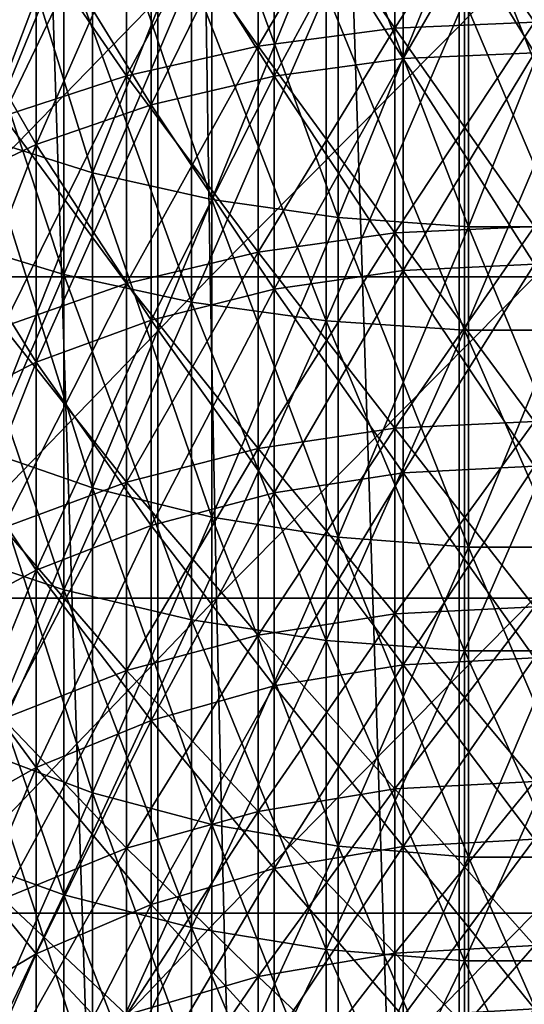
# Model space of a CAD drawing. Units: inches. Extents: x -0.83 to -0.33, y -1.41 to 1.41.
# Drawn here: x -0.59 to -0.58, y -1.32 to -1.29 of the extents above; entities that cross this region are included whole.
import ezdxf

# ---------------------------------------------------------------- set-up
doc = ezdxf.new("R2010")
doc.units = ezdxf.units.IN
doc.header["$MEASUREMENT"] = 0
doc.layers.add('czarny', color=250, linetype='Continuous')
doc.layers.add('stal nierdzewna', color=253, linetype='Continuous')

msp = doc.modelspace()

# ---------------------------------------------------------------- linework, layer by layer
at = {"layer": 'czarny'}
for points in [[(-0.581696, -1.38998), (-0.590752, -1.110458), (-0.581696, -1.110017)], [(-0.57263, -1.389833), (-0.581696, -1.110017), (-0.57263, -1.110164)], [(-0.581696, -1.38998), (-0.581696, -1.110017), (-0.57263, -1.389833)], [(-0.590752, -1.38954), (-0.599761, -1.111483), (-0.590752, -1.110458)], [(-0.590752, -1.38954), (-0.590752, -1.110458), (-0.581696, -1.38998)], [(-0.599761, -1.388515), (-0.599761, -1.111483), (-0.590752, -1.38954)], [(-0.599198, -1.290357, 0.064132), (-0.598892, -1.300189, 0.061515), (-0.58933, -1.290357, 0.064995)], [(-0.58933, -1.290357, 0.064995), (-0.598892, -1.300189, 0.061515), (-0.589177, -1.300189, 0.062365)], [(-0.58933, -1.290357, 0.064995), (-0.589177, -1.300189, 0.062365), (-0.579429, -1.290357, 0.065283)], [(-0.579429, -1.290357, 0.065283), (-0.589177, -1.300189, 0.062365), (-0.579429, -1.300189, 0.062648)], [(-0.598892, -1.300189, 0.061515), (-0.59852, -1.309852, 0.058334), (-0.589177, -1.300189, 0.062365)], [(-0.589177, -1.300189, 0.062365), (-0.59852, -1.309852, 0.058334), (-0.588991, -1.309852, 0.059168)], [(-0.589177, -1.300189, 0.062365), (-0.588991, -1.309852, 0.059168), (-0.579429, -1.300189, 0.062648)], [(-0.579429, -1.300189, 0.062648), (-0.588991, -1.309852, 0.059168), (-0.579429, -1.309852, 0.059446)], [(-0.59852, -1.309852, 0.058334), (-0.598084, -1.319313, 0.054601), (-0.588991, -1.309852, 0.059168)], [(-0.588991, -1.309852, 0.059168), (-0.598084, -1.319313, 0.054601), (-0.588772, -1.319313, 0.055416)], [(-0.588991, -1.309852, 0.059168), (-0.588772, -1.319313, 0.055416), (-0.579429, -1.309852, 0.059446)], [(-0.579429, -1.309852, 0.059446), (-0.588772, -1.319313, 0.055416), (-0.579429, -1.319313, 0.055688)], [(-0.598084, -1.319313, 0.054601), (-0.597584, -1.328539, 0.050328), (-0.588772, -1.319313, 0.055416)], [(-0.588772, -1.319313, 0.055416), (-0.597584, -1.328539, 0.050328), (-0.588522, -1.328539, 0.051121)], [(-0.588772, -1.319313, 0.055416), (-0.588522, -1.328539, 0.051121), (-0.579429, -1.319313, 0.055688)], [(-0.579429, -1.319313, 0.055688), (-0.588522, -1.328539, 0.051121), (-0.579429, -1.328539, 0.051386)]]:
    msp.add_3dface(points, dxfattribs=at)
at = {"layer": 'stal nierdzewna'}
for points in [[(-0.583625, -1.292716, 0.798245), (-0.579429, -1.286131, 0.802772), (-0.579429, -1.292535, 0.798014)], [(-0.583625, -1.286299, 0.557287), (-0.579429, -1.292535, 0.562285), (-0.579429, -1.286131, 0.557527)], [(-0.583625, -1.292716, 0.798245), (-0.583625, -1.286299, 0.803012), (-0.579429, -1.286131, 0.802772)], [(-0.596022, -1.286376, 0.498114), (-0.592716, -1.297064, 0.50109), (-0.592716, -1.287313, 0.496138)], [(-0.596022, -1.296022, 0.857286), (-0.596022, -1.286376, 0.862185), (-0.592716, -1.287313, 0.864161)], [(-0.592716, -1.297064, 0.50109), (-0.596022, -1.286376, 0.498114), (-0.596022, -1.296022, 0.503013)], [(-0.587739, -1.293256, 0.798933), (-0.583625, -1.286299, 0.803012), (-0.583625, -1.292716, 0.798245)], [(-0.587739, -1.286802, 0.556571), (-0.583625, -1.292716, 0.562054), (-0.583625, -1.286299, 0.557287)], [(-0.587739, -1.293256, 0.798933), (-0.587739, -1.286802, 0.803728), (-0.583625, -1.286299, 0.803012)], [(-0.583625, -1.292716, 0.562054), (-0.579429, -1.292535, 0.562285), (-0.583625, -1.286299, 0.557287)], [(-0.591692, -1.294144, 0.800064), (-0.587739, -1.286802, 0.803728), (-0.587739, -1.293256, 0.798933)], [(-0.591692, -1.287629, 0.555394), (-0.587739, -1.293256, 0.561366), (-0.587739, -1.286802, 0.556571)], [(-0.591692, -1.294144, 0.800064), (-0.591692, -1.287629, 0.804905), (-0.587739, -1.286802, 0.803728)], [(-0.583625, -1.292716, 0.562054), (-0.587739, -1.286802, 0.556571), (-0.587739, -1.293256, 0.561366)], [(-0.579429, -1.286827, 0.554357), (-0.583382, -1.293631, 0.55897), (-0.583382, -1.286992, 0.554118)], [(-0.579429, -1.293454, 0.8011), (-0.579429, -1.286827, 0.805942), (-0.583382, -1.286992, 0.806181)], [(-0.579429, -1.286827, 0.554357), (-0.579429, -1.293454, 0.559198), (-0.583382, -1.293631, 0.55897)], [(-0.583382, -1.286992, 0.554118), (-0.587251, -1.294158, 0.558288), (-0.587251, -1.287481, 0.553409)], [(-0.583382, -1.293631, 0.801329), (-0.583382, -1.286992, 0.806181), (-0.587251, -1.287481, 0.80689)], [(-0.587251, -1.294158, 0.558288), (-0.583382, -1.286992, 0.554118), (-0.583382, -1.293631, 0.55897)], [(-0.579429, -1.293454, 0.8011), (-0.583382, -1.286992, 0.806181), (-0.583382, -1.293631, 0.801329)], [(-0.596022, -1.296022, 0.857286), (-0.592716, -1.287313, 0.864161), (-0.592716, -1.297064, 0.859209)], [(-0.592716, -1.287313, 0.496138), (-0.589128, -1.297866, 0.499611), (-0.589128, -1.288034, 0.494618)], [(-0.592716, -1.297064, 0.859209), (-0.592716, -1.287313, 0.864161), (-0.589127, -1.288034, 0.865681)], [(-0.589128, -1.297866, 0.499611), (-0.592716, -1.287313, 0.496138), (-0.592716, -1.297064, 0.50109)], [(-0.595406, -1.295364, 0.801618), (-0.591692, -1.287629, 0.804905), (-0.591692, -1.294144, 0.800064)], [(-0.595406, -1.288764, 0.553778), (-0.591692, -1.294144, 0.560235), (-0.591692, -1.287629, 0.555394)], [(-0.595406, -1.295364, 0.801618), (-0.595406, -1.288764, 0.806521), (-0.591692, -1.287629, 0.804905)], [(-0.587739, -1.293256, 0.561366), (-0.591692, -1.287629, 0.555394), (-0.591692, -1.294144, 0.560235)], [(-0.587251, -1.287481, 0.553409), (-0.590953, -1.295024, 0.557167), (-0.590953, -1.288286, 0.552244)], [(-0.587251, -1.294158, 0.802011), (-0.587251, -1.287481, 0.80689), (-0.590953, -1.288286, 0.808055)], [(-0.590953, -1.295024, 0.557167), (-0.587251, -1.287481, 0.553409), (-0.587251, -1.294158, 0.558288)], [(-0.583382, -1.293631, 0.801329), (-0.587251, -1.287481, 0.80689), (-0.587251, -1.294158, 0.802011)], [(-0.592716, -1.297064, 0.859209), (-0.589127, -1.288034, 0.865681), (-0.589127, -1.297866, 0.860688)], [(-0.589128, -1.288034, 0.494618), (-0.585332, -1.29841, 0.498607), (-0.585332, -1.288524, 0.493587)], [(-0.585332, -1.29841, 0.498607), (-0.589128, -1.288034, 0.494618), (-0.589128, -1.297866, 0.499611)], [(-0.589127, -1.297866, 0.860688), (-0.589127, -1.288034, 0.865681), (-0.585332, -1.288524, 0.866712)], [(-0.590953, -1.288286, 0.552244), (-0.594409, -1.29621, 0.555632), (-0.594409, -1.289388, 0.550647)], [(-0.590953, -1.295024, 0.803132), (-0.590953, -1.288286, 0.808055), (-0.594409, -1.289388, 0.809652)], [(-0.594409, -1.29621, 0.555632), (-0.590953, -1.288286, 0.552244), (-0.590953, -1.295024, 0.557167)], [(-0.587251, -1.294158, 0.802011), (-0.590953, -1.288286, 0.808055), (-0.590953, -1.295024, 0.803132)], [(-0.589127, -1.297866, 0.860688), (-0.585332, -1.288524, 0.866712), (-0.585332, -1.29841, 0.861692)], [(-0.585332, -1.288524, 0.493587), (-0.581411, -1.298685, 0.4981), (-0.581411, -1.288771, 0.493065)], [(-0.585332, -1.29841, 0.861692), (-0.585332, -1.288524, 0.866712), (-0.58141, -1.288771, 0.867234)], [(-0.581411, -1.298685, 0.4981), (-0.585332, -1.288524, 0.493587), (-0.585332, -1.29841, 0.498607)], [(-0.591692, -1.294144, 0.560235), (-0.595406, -1.288764, 0.553778), (-0.595406, -1.295364, 0.558681)], [(-0.585332, -1.29841, 0.861692), (-0.58141, -1.288771, 0.867234), (-0.58141, -1.298685, 0.862199)], [(-0.581411, -1.288771, 0.493065), (-0.577447, -1.298685, 0.4981), (-0.577447, -1.288771, 0.493065)], [(-0.577447, -1.298685, 0.4981), (-0.581411, -1.288771, 0.493065), (-0.581411, -1.298685, 0.4981)], [(-0.58141, -1.298685, 0.862199), (-0.577447, -1.288771, 0.867234), (-0.577447, -1.298685, 0.862199)], [(-0.58141, -1.298685, 0.862199), (-0.58141, -1.288771, 0.867234), (-0.577447, -1.288771, 0.867234)], [(-0.594409, -1.289388, 0.550647), (-0.597546, -1.297691, 0.553715), (-0.597546, -1.290764, 0.548654)], [(-0.594409, -1.29621, 0.804667), (-0.594409, -1.289388, 0.809652), (-0.597546, -1.290764, 0.811645)], [(-0.597546, -1.297691, 0.553715), (-0.594409, -1.289388, 0.550647), (-0.594409, -1.29621, 0.555632)], [(-0.593583, -1.290355, 0.494333), (-0.597151, -1.299037, 0.501355), (-0.597151, -1.289381, 0.496338)], [(-0.593583, -1.300117, 0.860894), (-0.59715, -1.289381, 0.863961), (-0.59715, -1.299037, 0.858944)], [(-0.593583, -1.300117, 0.860894), (-0.593583, -1.290355, 0.865966), (-0.59715, -1.289381, 0.863961)], [(-0.590953, -1.295024, 0.803132), (-0.594409, -1.289388, 0.809652), (-0.594409, -1.29621, 0.804667)], [(-0.597151, -1.299037, 0.501355), (-0.593583, -1.290355, 0.494333), (-0.593583, -1.300117, 0.499405)], [(-0.589741, -1.300946, 0.86239), (-0.593583, -1.290355, 0.865966), (-0.593583, -1.300117, 0.860894)], [(-0.589741, -1.291104, 0.492794), (-0.593583, -1.300117, 0.499405), (-0.593583, -1.290355, 0.494333)], [(-0.589741, -1.300946, 0.86239), (-0.589741, -1.291104, 0.867505), (-0.593583, -1.290355, 0.865966)], [(-0.594409, -1.29621, 0.804667), (-0.597546, -1.290764, 0.811645), (-0.597546, -1.297691, 0.806584)], [(-0.593583, -1.300117, 0.499405), (-0.589741, -1.291104, 0.492794), (-0.589741, -1.300946, 0.497909)], [(-0.585697, -1.301508, 0.863404), (-0.589741, -1.291104, 0.867505), (-0.589741, -1.300946, 0.86239)], [(-0.585697, -1.291611, 0.491752), (-0.589741, -1.300946, 0.497909), (-0.589741, -1.291104, 0.492794)], [(-0.585697, -1.301508, 0.863404), (-0.585697, -1.291611, 0.868547), (-0.589741, -1.291104, 0.867505)], [(-0.589741, -1.300946, 0.497909), (-0.585697, -1.291611, 0.491752), (-0.585697, -1.301508, 0.496895)], [(-0.581532, -1.301791, 0.863917), (-0.585697, -1.291611, 0.868547), (-0.585697, -1.301508, 0.863404)], [(-0.581532, -1.291867, 0.491225), (-0.585697, -1.301508, 0.496895), (-0.585697, -1.291611, 0.491752)], [(-0.581532, -1.301791, 0.863917), (-0.581532, -1.291867, 0.869074), (-0.585697, -1.291611, 0.868547)], [(-0.585697, -1.301508, 0.496895), (-0.581532, -1.291867, 0.491225), (-0.581532, -1.301791, 0.496382)], [(-0.577325, -1.301791, 0.863917), (-0.581532, -1.291867, 0.869074), (-0.581532, -1.301791, 0.863917)], [(-0.577326, -1.291867, 0.491225), (-0.581532, -1.301791, 0.496382), (-0.581532, -1.291867, 0.491225)], [(-0.577325, -1.301791, 0.863917), (-0.577325, -1.291867, 0.869074), (-0.581532, -1.291867, 0.869074)], [(-0.581532, -1.301791, 0.496382), (-0.577326, -1.291867, 0.491225), (-0.577326, -1.301791, 0.496382)], [(-0.587739, -1.299446, 0.793801), (-0.583625, -1.292716, 0.798245), (-0.583625, -1.29887, 0.793143)], [(-0.587739, -1.293256, 0.561366), (-0.583625, -1.29887, 0.567156), (-0.583625, -1.292716, 0.562054)], [(-0.587739, -1.299446, 0.793801), (-0.587739, -1.293256, 0.798933), (-0.583625, -1.292716, 0.798245)], [(-0.583625, -1.29887, 0.793143), (-0.579429, -1.292535, 0.798014), (-0.579429, -1.298677, 0.792922)], [(-0.583625, -1.292716, 0.562054), (-0.579429, -1.298677, 0.567377), (-0.579429, -1.292535, 0.562285)], [(-0.583625, -1.29887, 0.793143), (-0.583625, -1.292716, 0.798245), (-0.579429, -1.292535, 0.798014)], [(-0.583625, -1.29887, 0.567156), (-0.579429, -1.298677, 0.567377), (-0.583625, -1.292716, 0.562054)], [(-0.591692, -1.300393, 0.794884), (-0.587739, -1.293256, 0.798933), (-0.587739, -1.299446, 0.793801)], [(-0.591692, -1.294144, 0.560235), (-0.587739, -1.299446, 0.566498), (-0.587739, -1.293256, 0.561366)], [(-0.591692, -1.300393, 0.794884), (-0.591692, -1.294144, 0.800064), (-0.587739, -1.293256, 0.798933)], [(-0.583625, -1.29887, 0.567156), (-0.587739, -1.293256, 0.561366), (-0.587739, -1.299446, 0.566498)], [(-0.583382, -1.293631, 0.55897), (-0.587251, -1.300564, 0.563517), (-0.587251, -1.294158, 0.558288)], [(-0.583382, -1.300001, 0.796129), (-0.583382, -1.293631, 0.801329), (-0.587251, -1.294158, 0.802011)], [(-0.587251, -1.300564, 0.563517), (-0.583382, -1.293631, 0.55897), (-0.583382, -1.300001, 0.56417)], [(-0.579429, -1.293454, 0.559198), (-0.583382, -1.300001, 0.56417), (-0.583382, -1.293631, 0.55897)], [(-0.579429, -1.299812, 0.79591), (-0.579429, -1.293454, 0.8011), (-0.583382, -1.293631, 0.801329)], [(-0.579429, -1.293454, 0.559198), (-0.579429, -1.299812, 0.564389), (-0.583382, -1.300001, 0.56417)], [(-0.579429, -1.299812, 0.79591), (-0.583382, -1.293631, 0.801329), (-0.583382, -1.300001, 0.796129)], [(-0.595406, -1.301694, 0.79637), (-0.591692, -1.294144, 0.800064), (-0.591692, -1.300393, 0.794884)], [(-0.595406, -1.295364, 0.558681), (-0.591692, -1.300393, 0.565415), (-0.591692, -1.294144, 0.560235)], [(-0.595406, -1.301694, 0.79637), (-0.595406, -1.295364, 0.801618), (-0.591692, -1.294144, 0.800064)], [(-0.587739, -1.299446, 0.566498), (-0.591692, -1.294144, 0.560235), (-0.591692, -1.300393, 0.565415)], [(-0.587251, -1.294158, 0.558288), (-0.590953, -1.301488, 0.562445), (-0.590953, -1.295024, 0.557167)], [(-0.587251, -1.300564, 0.796781), (-0.587251, -1.294158, 0.802011), (-0.590953, -1.295024, 0.803132)], [(-0.590953, -1.301488, 0.562445), (-0.587251, -1.294158, 0.558288), (-0.587251, -1.300564, 0.563517)], [(-0.583382, -1.300001, 0.796129), (-0.587251, -1.294158, 0.802011), (-0.587251, -1.300564, 0.796781)], [(-0.590953, -1.295024, 0.557167), (-0.594409, -1.302755, 0.560976), (-0.594409, -1.29621, 0.555632)], [(-0.590953, -1.301488, 0.797854), (-0.590953, -1.295024, 0.803132), (-0.594409, -1.29621, 0.804667)], [(-0.594409, -1.302755, 0.560976), (-0.590953, -1.295024, 0.557167), (-0.590953, -1.301488, 0.562445)], [(-0.587251, -1.300564, 0.796781), (-0.590953, -1.295024, 0.803132), (-0.590953, -1.301488, 0.797854)], [(-0.591692, -1.300393, 0.565415), (-0.595406, -1.295364, 0.558681), (-0.595406, -1.301694, 0.563929)], [(-0.596022, -1.296022, 0.503013), (-0.592716, -1.306536, 0.506559), (-0.592716, -1.297064, 0.50109)], [(-0.596022, -1.305392, 0.851876), (-0.596022, -1.296022, 0.857286), (-0.592716, -1.297064, 0.859209)], [(-0.592716, -1.306536, 0.506559), (-0.596022, -1.296022, 0.503013), (-0.596022, -1.305392, 0.508423)], [(-0.594409, -1.29621, 0.555632), (-0.597546, -1.304337, 0.559141), (-0.597546, -1.297691, 0.553715)], [(-0.594409, -1.302755, 0.799323), (-0.594409, -1.29621, 0.804667), (-0.597546, -1.297691, 0.806584)], [(-0.597546, -1.304337, 0.559141), (-0.594409, -1.29621, 0.555632), (-0.594409, -1.302755, 0.560976)], [(-0.590953, -1.301488, 0.797854), (-0.594409, -1.29621, 0.804667), (-0.594409, -1.302755, 0.799323)], [(-0.596022, -1.305392, 0.851876), (-0.592716, -1.297064, 0.859209), (-0.592716, -1.306536, 0.85374)], [(-0.592716, -1.297064, 0.50109), (-0.589128, -1.307416, 0.505125), (-0.589128, -1.297866, 0.499611)], [(-0.592716, -1.306536, 0.85374), (-0.592716, -1.297064, 0.859209), (-0.589127, -1.297866, 0.860688)], [(-0.589128, -1.307416, 0.505125), (-0.592716, -1.297064, 0.50109), (-0.592716, -1.306536, 0.506559)], [(-0.594409, -1.302755, 0.799323), (-0.597546, -1.297691, 0.806584), (-0.597546, -1.304337, 0.801158)], [(-0.592716, -1.306536, 0.85374), (-0.589127, -1.297866, 0.860688), (-0.589127, -1.307416, 0.855174)], [(-0.589128, -1.297866, 0.499611), (-0.585332, -1.308013, 0.504152), (-0.585332, -1.29841, 0.498607)], [(-0.585332, -1.308013, 0.504152), (-0.589128, -1.297866, 0.499611), (-0.589128, -1.307416, 0.505125)], [(-0.589127, -1.307416, 0.855174), (-0.589127, -1.297866, 0.860688), (-0.585332, -1.29841, 0.861692)], [(-0.589127, -1.307416, 0.855174), (-0.585332, -1.29841, 0.861692), (-0.585332, -1.308013, 0.856147)], [(-0.585332, -1.29841, 0.498607), (-0.581411, -1.308315, 0.50366), (-0.581411, -1.298685, 0.4981)], [(-0.585332, -1.308013, 0.856147), (-0.585332, -1.29841, 0.861692), (-0.58141, -1.298685, 0.862199)], [(-0.581411, -1.308315, 0.50366), (-0.585332, -1.29841, 0.498607), (-0.585332, -1.308013, 0.504152)], [(-0.585332, -1.308013, 0.856147), (-0.58141, -1.298685, 0.862199), (-0.58141, -1.308315, 0.856639)], [(-0.583625, -1.304743, 0.787721), (-0.579429, -1.298677, 0.792922), (-0.579429, -1.304539, 0.78751)], [(-0.583625, -1.29887, 0.567156), (-0.579429, -1.304539, 0.572789), (-0.579429, -1.298677, 0.567377)], [(-0.583625, -1.304743, 0.787721), (-0.583625, -1.29887, 0.793143), (-0.579429, -1.298677, 0.792922)], [(-0.581411, -1.298685, 0.4981), (-0.577447, -1.308315, 0.50366), (-0.577447, -1.298685, 0.4981)], [(-0.577447, -1.308315, 0.50366), (-0.581411, -1.298685, 0.4981), (-0.581411, -1.308315, 0.50366)], [(-0.58141, -1.308315, 0.856639), (-0.577447, -1.298685, 0.862199), (-0.577447, -1.308315, 0.856639)], [(-0.58141, -1.308315, 0.856639), (-0.58141, -1.298685, 0.862199), (-0.577447, -1.298685, 0.862199)], [(-0.587739, -1.305354, 0.788347), (-0.583625, -1.29887, 0.793143), (-0.583625, -1.304743, 0.787721)], [(-0.587739, -1.299446, 0.566498), (-0.583625, -1.304743, 0.572578), (-0.583625, -1.29887, 0.567156)], [(-0.587739, -1.305354, 0.788347), (-0.587739, -1.299446, 0.793801), (-0.583625, -1.29887, 0.793143)], [(-0.583625, -1.304743, 0.572578), (-0.579429, -1.304539, 0.572789), (-0.583625, -1.29887, 0.567156)], [(-0.593583, -1.300117, 0.499405), (-0.59715, -1.308412, 0.50688), (-0.597151, -1.299037, 0.501355)], [(-0.593583, -1.309595, 0.855309), (-0.59715, -1.299037, 0.858944), (-0.59715, -1.308412, 0.853419)], [(-0.593583, -1.309595, 0.855309), (-0.593583, -1.300117, 0.860894), (-0.59715, -1.299037, 0.858944)], [(-0.591692, -1.306357, 0.789378), (-0.587739, -1.299446, 0.793801), (-0.587739, -1.305354, 0.788347)], [(-0.591692, -1.300393, 0.565415), (-0.587739, -1.305354, 0.571952), (-0.587739, -1.299446, 0.566498)], [(-0.591692, -1.306357, 0.789378), (-0.591692, -1.300393, 0.794884), (-0.587739, -1.299446, 0.793801)], [(-0.583625, -1.304743, 0.572578), (-0.587739, -1.299446, 0.566498), (-0.587739, -1.305354, 0.571952)], [(-0.579429, -1.299812, 0.564389), (-0.583382, -1.306082, 0.569705), (-0.583382, -1.300001, 0.56417)], [(-0.579429, -1.305882, 0.790385), (-0.579429, -1.299812, 0.79591), (-0.583382, -1.300001, 0.796129)], [(-0.579429, -1.299812, 0.564389), (-0.579429, -1.305882, 0.569914), (-0.583382, -1.306082, 0.569705)], [(-0.59715, -1.308412, 0.50688), (-0.593583, -1.300117, 0.499405), (-0.593583, -1.309595, 0.50499)], [(-0.589741, -1.310502, 0.856759), (-0.593583, -1.300117, 0.860894), (-0.593583, -1.309595, 0.855309)], [(-0.589741, -1.300946, 0.497909), (-0.593583, -1.309595, 0.50499), (-0.593583, -1.300117, 0.499405)], [(-0.589741, -1.310502, 0.856759), (-0.589741, -1.300946, 0.86239), (-0.593583, -1.300117, 0.860894)], [(-0.583382, -1.300001, 0.56417), (-0.587251, -1.306679, 0.569084), (-0.587251, -1.300564, 0.563517)], [(-0.583382, -1.306082, 0.790594), (-0.583382, -1.300001, 0.796129), (-0.587251, -1.300564, 0.796781)], [(-0.587251, -1.306679, 0.569084), (-0.583382, -1.300001, 0.56417), (-0.583382, -1.306082, 0.569705)], [(-0.579429, -1.305882, 0.790385), (-0.583382, -1.300001, 0.796129), (-0.583382, -1.306082, 0.790594)], [(-0.595406, -1.307735, 0.790793), (-0.591692, -1.300393, 0.794884), (-0.591692, -1.306357, 0.789378)], [(-0.595406, -1.301694, 0.563929), (-0.591692, -1.306357, 0.570921), (-0.591692, -1.300393, 0.565415)], [(-0.595406, -1.307735, 0.790793), (-0.595406, -1.301694, 0.79637), (-0.591692, -1.300393, 0.794884)], [(-0.587739, -1.305354, 0.571952), (-0.591692, -1.300393, 0.565415), (-0.591692, -1.306357, 0.570921)], [(-0.587251, -1.300564, 0.563517), (-0.590953, -1.30766, 0.568062), (-0.590953, -1.301488, 0.562445)], [(-0.587251, -1.306679, 0.791215), (-0.587251, -1.300564, 0.796781), (-0.590953, -1.301488, 0.797854)], [(-0.590953, -1.30766, 0.568062), (-0.587251, -1.300564, 0.563517), (-0.587251, -1.306679, 0.569084)], [(-0.583382, -1.306082, 0.790594), (-0.587251, -1.300564, 0.796781), (-0.587251, -1.306679, 0.791215)], [(-0.593583, -1.309595, 0.50499), (-0.589741, -1.300946, 0.497909), (-0.589741, -1.310502, 0.50354)], [(-0.585697, -1.311117, 0.857742), (-0.589741, -1.300946, 0.86239), (-0.589741, -1.310502, 0.856759)], [(-0.585697, -1.301508, 0.496895), (-0.589741, -1.310502, 0.50354), (-0.589741, -1.300946, 0.497909)], [(-0.585697, -1.311117, 0.857742), (-0.585697, -1.301508, 0.863404), (-0.589741, -1.300946, 0.86239)], [(-0.590953, -1.301488, 0.562445), (-0.594409, -1.309004, 0.566663), (-0.594409, -1.302755, 0.560976)], [(-0.590953, -1.30766, 0.792237), (-0.590953, -1.301488, 0.797854), (-0.594409, -1.302755, 0.799323)], [(-0.594409, -1.309004, 0.566663), (-0.590953, -1.301488, 0.562445), (-0.590953, -1.30766, 0.568062)], [(-0.587251, -1.306679, 0.791215), (-0.590953, -1.301488, 0.797854), (-0.590953, -1.30766, 0.792237)], [(-0.589741, -1.310502, 0.50354), (-0.585697, -1.301508, 0.496895), (-0.585697, -1.311117, 0.502557)], [(-0.581532, -1.311428, 0.858238), (-0.585697, -1.301508, 0.863404), (-0.585697, -1.311117, 0.857742)], [(-0.581532, -1.301791, 0.496382), (-0.585697, -1.311117, 0.502557), (-0.585697, -1.301508, 0.496895)], [(-0.581532, -1.311428, 0.858238), (-0.581532, -1.301791, 0.863917), (-0.585697, -1.301508, 0.863404)], [(-0.591692, -1.306357, 0.570921), (-0.595406, -1.301694, 0.563929), (-0.595406, -1.307735, 0.569506)], [(-0.585697, -1.311117, 0.502557), (-0.581532, -1.301791, 0.496382), (-0.581532, -1.311428, 0.50206)], [(-0.577325, -1.311428, 0.858238), (-0.581532, -1.301791, 0.863917), (-0.581532, -1.311428, 0.858238)], [(-0.577326, -1.301791, 0.496382), (-0.581532, -1.311428, 0.50206), (-0.581532, -1.301791, 0.496382)], [(-0.577325, -1.311428, 0.858238), (-0.577325, -1.301791, 0.863917), (-0.581532, -1.301791, 0.863917)], [(-0.581532, -1.311428, 0.50206), (-0.577326, -1.301791, 0.496382), (-0.577326, -1.311428, 0.50206)], [(-0.594409, -1.302755, 0.560976), (-0.597546, -1.310682, 0.564916), (-0.597546, -1.304337, 0.559141)], [(-0.594409, -1.309004, 0.793636), (-0.594409, -1.302755, 0.799323), (-0.597546, -1.304337, 0.801158)], [(-0.597546, -1.310682, 0.564916), (-0.594409, -1.302755, 0.560976), (-0.594409, -1.309004, 0.566663)], [(-0.590953, -1.30766, 0.792237), (-0.594409, -1.302755, 0.799323), (-0.594409, -1.309004, 0.793636)], [(-0.594409, -1.309004, 0.793636), (-0.597546, -1.304337, 0.801158), (-0.597546, -1.310682, 0.795383)], [(-0.583625, -1.31032, 0.781993), (-0.579429, -1.304539, 0.78751), (-0.579429, -1.310105, 0.781794)], [(-0.583625, -1.304743, 0.572578), (-0.579429, -1.310105, 0.578505), (-0.579429, -1.304539, 0.572789)], [(-0.583625, -1.31032, 0.781993), (-0.583625, -1.304743, 0.787721), (-0.579429, -1.304539, 0.78751)], [(-0.587739, -1.310963, 0.782587), (-0.583625, -1.304743, 0.787721), (-0.583625, -1.31032, 0.781993)], [(-0.587739, -1.305354, 0.571952), (-0.583625, -1.31032, 0.578305), (-0.583625, -1.304743, 0.572578)], [(-0.587739, -1.310963, 0.782587), (-0.587739, -1.305354, 0.788347), (-0.583625, -1.304743, 0.787721)], [(-0.583625, -1.31032, 0.578305), (-0.579429, -1.310105, 0.578505), (-0.583625, -1.304743, 0.572578)], [(-0.596022, -1.305392, 0.508423), (-0.592716, -1.3157, 0.512527), (-0.592716, -1.306536, 0.506559)], [(-0.596022, -1.314458, 0.845972), (-0.596022, -1.305392, 0.851876), (-0.592716, -1.306536, 0.85374)], [(-0.592716, -1.3157, 0.512527), (-0.596022, -1.305392, 0.508423), (-0.596022, -1.314458, 0.514327)], [(-0.591692, -1.31202, 0.783563), (-0.587739, -1.305354, 0.788347), (-0.587739, -1.310963, 0.782587)], [(-0.591692, -1.306357, 0.570921), (-0.587739, -1.310963, 0.577712), (-0.587739, -1.305354, 0.571952)], [(-0.591692, -1.31202, 0.783563), (-0.591692, -1.306357, 0.789378), (-0.587739, -1.305354, 0.788347)], [(-0.583625, -1.31032, 0.578305), (-0.587739, -1.305354, 0.571952), (-0.587739, -1.310963, 0.577712)], [(-0.583382, -1.306082, 0.569705), (-0.587251, -1.312487, 0.57497), (-0.587251, -1.306679, 0.569084)], [(-0.583382, -1.311857, 0.78474), (-0.583382, -1.306082, 0.790594), (-0.587251, -1.306679, 0.791215)], [(-0.587251, -1.312487, 0.57497), (-0.583382, -1.306082, 0.569705), (-0.583382, -1.311857, 0.575559)], [(-0.579429, -1.305882, 0.569914), (-0.583382, -1.311857, 0.575559), (-0.583382, -1.306082, 0.569705)], [(-0.579429, -1.311646, 0.784543), (-0.579429, -1.305882, 0.790385), (-0.583382, -1.306082, 0.790594)], [(-0.579429, -1.305882, 0.569914), (-0.579429, -1.311646, 0.575756), (-0.583382, -1.311857, 0.575559)], [(-0.579429, -1.311646, 0.784543), (-0.583382, -1.306082, 0.790594), (-0.583382, -1.311857, 0.78474)], [(-0.595406, -1.313471, 0.784902), (-0.591692, -1.306357, 0.789378), (-0.591692, -1.31202, 0.783563)], [(-0.595406, -1.307735, 0.569506), (-0.591692, -1.31202, 0.576736), (-0.591692, -1.306357, 0.570921)], [(-0.595406, -1.313471, 0.784902), (-0.595406, -1.307735, 0.790793), (-0.591692, -1.306357, 0.789378)], [(-0.587739, -1.310963, 0.577712), (-0.591692, -1.306357, 0.570921), (-0.591692, -1.31202, 0.576736)], [(-0.596022, -1.314458, 0.845972), (-0.592716, -1.306536, 0.85374), (-0.592716, -1.3157, 0.847771)], [(-0.592716, -1.306536, 0.506559), (-0.589128, -1.316656, 0.511143), (-0.589128, -1.307416, 0.505125)], [(-0.592716, -1.3157, 0.847771), (-0.592716, -1.306536, 0.85374), (-0.589127, -1.307416, 0.855174)], [(-0.589128, -1.316656, 0.511143), (-0.592716, -1.306536, 0.506559), (-0.592716, -1.3157, 0.512527)], [(-0.587251, -1.306679, 0.569084), (-0.590953, -1.313521, 0.574003), (-0.590953, -1.30766, 0.568062)], [(-0.587251, -1.312487, 0.785329), (-0.587251, -1.306679, 0.791215), (-0.590953, -1.30766, 0.792237)], [(-0.590953, -1.313521, 0.574003), (-0.587251, -1.306679, 0.569084), (-0.587251, -1.312487, 0.57497)], [(-0.583382, -1.311857, 0.78474), (-0.587251, -1.306679, 0.791215), (-0.587251, -1.312487, 0.785329)], [(-0.592716, -1.3157, 0.847771), (-0.589127, -1.307416, 0.855174), (-0.589127, -1.316656, 0.849156)], [(-0.589128, -1.307416, 0.505125), (-0.585332, -1.317304, 0.510203), (-0.585332, -1.308013, 0.504152)], [(-0.585332, -1.317304, 0.510203), (-0.589128, -1.307416, 0.505125), (-0.589128, -1.316656, 0.511143)], [(-0.589127, -1.316656, 0.849156), (-0.589127, -1.307416, 0.855174), (-0.585332, -1.308013, 0.856147)], [(-0.591692, -1.31202, 0.576736), (-0.595406, -1.307735, 0.569506), (-0.595406, -1.313471, 0.575397)], [(-0.590953, -1.30766, 0.568062), (-0.594409, -1.314938, 0.572678), (-0.594409, -1.309004, 0.566663)], [(-0.590953, -1.313521, 0.786296), (-0.590953, -1.30766, 0.792237), (-0.594409, -1.309004, 0.793636)], [(-0.594409, -1.314938, 0.572678), (-0.590953, -1.30766, 0.568062), (-0.590953, -1.313521, 0.574003)], [(-0.587251, -1.312487, 0.785329), (-0.590953, -1.30766, 0.792237), (-0.590953, -1.313521, 0.786296)], [(-0.589127, -1.316656, 0.849156), (-0.585332, -1.308013, 0.856147), (-0.585332, -1.317304, 0.850096)], [(-0.585332, -1.308013, 0.504152), (-0.581411, -1.317632, 0.509728), (-0.581411, -1.308315, 0.50366)], [(-0.585332, -1.317304, 0.850096), (-0.585332, -1.308013, 0.856147), (-0.58141, -1.308315, 0.856639)], [(-0.581411, -1.317632, 0.509728), (-0.585332, -1.308013, 0.504152), (-0.585332, -1.317304, 0.510203)], [(-0.593583, -1.318762, 0.849228), (-0.59715, -1.308412, 0.853419), (-0.59715, -1.317481, 0.847404)], [(-0.593583, -1.309595, 0.50499), (-0.59715, -1.317481, 0.512895), (-0.59715, -1.308412, 0.50688)], [(-0.593583, -1.318762, 0.849228), (-0.593583, -1.309595, 0.855309), (-0.59715, -1.308412, 0.853419)], [(-0.585332, -1.317304, 0.850096), (-0.58141, -1.308315, 0.856639), (-0.58141, -1.317632, 0.850571)], [(-0.581411, -1.308315, 0.50366), (-0.577447, -1.317632, 0.509728), (-0.577447, -1.308315, 0.50366)], [(-0.577447, -1.317632, 0.509728), (-0.581411, -1.308315, 0.50366), (-0.581411, -1.317632, 0.509728)], [(-0.58141, -1.317632, 0.850571), (-0.577447, -1.308315, 0.856639), (-0.577447, -1.317632, 0.850571)], [(-0.58141, -1.317632, 0.850571), (-0.58141, -1.308315, 0.856639), (-0.577447, -1.308315, 0.856639)], [(-0.594409, -1.309004, 0.566663), (-0.597546, -1.316707, 0.571023), (-0.597546, -1.310682, 0.564916)], [(-0.594409, -1.314938, 0.787621), (-0.594409, -1.309004, 0.793636), (-0.597546, -1.310682, 0.795383)], [(-0.597546, -1.316707, 0.571023), (-0.594409, -1.309004, 0.566663), (-0.594409, -1.314938, 0.572678)], [(-0.590953, -1.313521, 0.786296), (-0.594409, -1.309004, 0.793636), (-0.594409, -1.314938, 0.787621)], [(-0.59715, -1.317481, 0.512895), (-0.593583, -1.309595, 0.50499), (-0.593583, -1.318762, 0.511071)], [(-0.589741, -1.319745, 0.850628), (-0.593583, -1.309595, 0.855309), (-0.593583, -1.318762, 0.849228)], [(-0.589741, -1.310502, 0.50354), (-0.593583, -1.318762, 0.511071), (-0.593583, -1.309595, 0.50499)], [(-0.589741, -1.319745, 0.850628), (-0.589741, -1.310502, 0.856759), (-0.593583, -1.309595, 0.855309)], [(-0.583625, -1.315584, 0.775978), (-0.579429, -1.310105, 0.781794), (-0.579429, -1.315358, 0.77579)], [(-0.583625, -1.31032, 0.578305), (-0.579429, -1.315358, 0.584509), (-0.579429, -1.310105, 0.578505)], [(-0.583625, -1.315584, 0.775978), (-0.583625, -1.31032, 0.781993), (-0.579429, -1.310105, 0.781794)], [(-0.593583, -1.318762, 0.511071), (-0.589741, -1.310502, 0.50354), (-0.589741, -1.319745, 0.509671)], [(-0.585697, -1.320412, 0.851577), (-0.589741, -1.310502, 0.856759), (-0.589741, -1.319745, 0.850628)], [(-0.585697, -1.311117, 0.502557), (-0.589741, -1.319745, 0.509671), (-0.589741, -1.310502, 0.50354)], [(-0.585697, -1.320412, 0.851577), (-0.585697, -1.311117, 0.857742), (-0.589741, -1.310502, 0.856759)], [(-0.587739, -1.316257, 0.776536), (-0.583625, -1.31032, 0.781993), (-0.583625, -1.315584, 0.775978)], [(-0.587739, -1.310963, 0.577712), (-0.583625, -1.315584, 0.584321), (-0.583625, -1.31032, 0.578305)], [(-0.587739, -1.316257, 0.776536), (-0.587739, -1.310963, 0.782587), (-0.583625, -1.31032, 0.781993)], [(-0.583625, -1.315584, 0.584321), (-0.579429, -1.315358, 0.584509), (-0.583625, -1.31032, 0.578305)], [(-0.594409, -1.314938, 0.787621), (-0.597546, -1.310682, 0.795383), (-0.597546, -1.316707, 0.789275)], [(-0.591692, -1.317365, 0.777454), (-0.587739, -1.310963, 0.782587), (-0.587739, -1.316257, 0.776536)], [(-0.591692, -1.31202, 0.576736), (-0.587739, -1.316257, 0.583763), (-0.587739, -1.310963, 0.577712)], [(-0.591692, -1.317365, 0.777454), (-0.591692, -1.31202, 0.783563), (-0.587739, -1.310963, 0.782587)], [(-0.589741, -1.319745, 0.509671), (-0.585697, -1.311117, 0.502557), (-0.585697, -1.320412, 0.508722)], [(-0.583625, -1.315584, 0.584321), (-0.587739, -1.310963, 0.577712), (-0.587739, -1.316257, 0.583763)], [(-0.581532, -1.320748, 0.852055), (-0.585697, -1.311117, 0.857742), (-0.585697, -1.320412, 0.851577)], [(-0.581532, -1.311428, 0.50206), (-0.585697, -1.320412, 0.508722), (-0.585697, -1.311117, 0.502557)], [(-0.581532, -1.320748, 0.852055), (-0.581532, -1.311428, 0.858238), (-0.585697, -1.311117, 0.857742)], [(-0.585697, -1.320412, 0.508722), (-0.581532, -1.311428, 0.50206), (-0.581532, -1.320748, 0.508243)], [(-0.577325, -1.320748, 0.852055), (-0.581532, -1.311428, 0.858238), (-0.581532, -1.320748, 0.852055)], [(-0.577326, -1.311428, 0.50206), (-0.581532, -1.320748, 0.508243), (-0.581532, -1.311428, 0.50206)], [(-0.577325, -1.320748, 0.852055), (-0.577325, -1.311428, 0.858238), (-0.581532, -1.311428, 0.858238)], [(-0.581532, -1.320748, 0.508243), (-0.577326, -1.311428, 0.50206), (-0.577326, -1.320748, 0.508243)], [(-0.579429, -1.311646, 0.575756), (-0.583382, -1.31731, 0.581713), (-0.583382, -1.311857, 0.575559)], [(-0.579429, -1.317088, 0.778399), (-0.579429, -1.311646, 0.784543), (-0.583382, -1.311857, 0.78474)], [(-0.579429, -1.311646, 0.575756), (-0.579429, -1.317088, 0.581899), (-0.583382, -1.31731, 0.581713)], [(-0.595406, -1.318885, 0.778714), (-0.591692, -1.31202, 0.783563), (-0.591692, -1.317365, 0.777454)], [(-0.595406, -1.313471, 0.575397), (-0.591692, -1.317365, 0.582845), (-0.591692, -1.31202, 0.576736)], [(-0.595406, -1.318885, 0.778714), (-0.595406, -1.313471, 0.784902), (-0.591692, -1.31202, 0.783563)], [(-0.587739, -1.316257, 0.583763), (-0.591692, -1.31202, 0.576736), (-0.591692, -1.317365, 0.582845)], [(-0.583382, -1.311857, 0.575559), (-0.587251, -1.31797, 0.58116), (-0.587251, -1.312487, 0.57497)], [(-0.583382, -1.31731, 0.778585), (-0.583382, -1.311857, 0.78474), (-0.587251, -1.312487, 0.785329)], [(-0.587251, -1.31797, 0.58116), (-0.583382, -1.311857, 0.575559), (-0.583382, -1.31731, 0.581713)], [(-0.579429, -1.317088, 0.778399), (-0.583382, -1.311857, 0.78474), (-0.583382, -1.31731, 0.778585)], [(-0.587251, -1.312487, 0.57497), (-0.590953, -1.319055, 0.580249), (-0.590953, -1.313521, 0.574003)], [(-0.587251, -1.31797, 0.779139), (-0.587251, -1.312487, 0.785329), (-0.590953, -1.313521, 0.786296)], [(-0.590953, -1.319055, 0.580249), (-0.587251, -1.312487, 0.57497), (-0.587251, -1.31797, 0.58116)], [(-0.583382, -1.31731, 0.778585), (-0.587251, -1.312487, 0.785329), (-0.587251, -1.31797, 0.779139)], [(-0.591692, -1.317365, 0.582845), (-0.595406, -1.313471, 0.575397), (-0.595406, -1.318885, 0.581585)], [(-0.590953, -1.313521, 0.574003), (-0.594409, -1.320541, 0.579002), (-0.594409, -1.314938, 0.572678)], [(-0.590953, -1.319055, 0.78005), (-0.590953, -1.313521, 0.786296), (-0.594409, -1.314938, 0.787621)], [(-0.594409, -1.320541, 0.579002), (-0.590953, -1.313521, 0.574003), (-0.590953, -1.319055, 0.580249)], [(-0.587251, -1.31797, 0.779139), (-0.590953, -1.313521, 0.786296), (-0.590953, -1.319055, 0.78005)], [(-0.596022, -1.314458, 0.514327), (-0.592716, -1.324531, 0.51898), (-0.592716, -1.3157, 0.512527)], [(-0.596022, -1.323193, 0.839589), (-0.596022, -1.314458, 0.845972), (-0.592716, -1.3157, 0.847771)], [(-0.592716, -1.324531, 0.51898), (-0.596022, -1.314458, 0.514327), (-0.596022, -1.323193, 0.52071)], [(-0.594409, -1.314938, 0.572678), (-0.597546, -1.322397, 0.577445), (-0.597546, -1.316707, 0.571023)], [(-0.594409, -1.320541, 0.781296), (-0.594409, -1.314938, 0.787621), (-0.597546, -1.316707, 0.789275)], [(-0.597546, -1.322397, 0.577445), (-0.594409, -1.314938, 0.572678), (-0.594409, -1.320541, 0.579002)], [(-0.590953, -1.319055, 0.78005), (-0.594409, -1.314938, 0.787621), (-0.594409, -1.320541, 0.781296)], [(-0.587739, -1.321223, 0.770212), (-0.583625, -1.315584, 0.775978), (-0.583625, -1.320521, 0.76969)], [(-0.587739, -1.316257, 0.583763), (-0.583625, -1.320521, 0.590609), (-0.583625, -1.315584, 0.584321)], [(-0.587739, -1.321223, 0.770212), (-0.587739, -1.316257, 0.776536), (-0.583625, -1.315584, 0.775978)], [(-0.583625, -1.320521, 0.76969), (-0.579429, -1.315358, 0.77579), (-0.579429, -1.320285, 0.769515)], [(-0.583625, -1.315584, 0.584321), (-0.579429, -1.320285, 0.590784), (-0.579429, -1.315358, 0.584509)], [(-0.583625, -1.320521, 0.76969), (-0.583625, -1.315584, 0.775978), (-0.579429, -1.315358, 0.77579)], [(-0.583625, -1.320521, 0.590609), (-0.579429, -1.320285, 0.590784), (-0.583625, -1.315584, 0.584321)], [(-0.596022, -1.323193, 0.839589), (-0.592716, -1.3157, 0.847771), (-0.592716, -1.32453, 0.841319)], [(-0.592716, -1.3157, 0.512527), (-0.589128, -1.325559, 0.517648), (-0.589128, -1.316656, 0.511143)], [(-0.592716, -1.32453, 0.841319), (-0.592716, -1.3157, 0.847771), (-0.589127, -1.316656, 0.849156)], [(-0.589128, -1.325559, 0.517648), (-0.592716, -1.3157, 0.512527), (-0.592716, -1.324531, 0.51898)], [(-0.591692, -1.322377, 0.77107), (-0.587739, -1.316257, 0.776536), (-0.587739, -1.321223, 0.770212)], [(-0.591692, -1.317365, 0.582845), (-0.587739, -1.321223, 0.590087), (-0.587739, -1.316257, 0.583763)], [(-0.591692, -1.322377, 0.77107), (-0.591692, -1.317365, 0.777454), (-0.587739, -1.316257, 0.776536)], [(-0.583625, -1.320521, 0.590609), (-0.587739, -1.316257, 0.583763), (-0.587739, -1.321223, 0.590087)], [(-0.594409, -1.320541, 0.781296), (-0.597546, -1.316707, 0.789275), (-0.597546, -1.322397, 0.782854)], [(-0.592716, -1.32453, 0.841319), (-0.589127, -1.316656, 0.849156), (-0.589127, -1.325559, 0.842651)], [(-0.589128, -1.316656, 0.511143), (-0.585332, -1.326257, 0.516745), (-0.585332, -1.317304, 0.510203)], [(-0.585332, -1.326257, 0.516745), (-0.589128, -1.316656, 0.511143), (-0.589128, -1.325559, 0.517648)], [(-0.589127, -1.325559, 0.842651), (-0.589127, -1.316656, 0.849156), (-0.585332, -1.317304, 0.850096)], [(-0.589127, -1.325559, 0.842651), (-0.585332, -1.317304, 0.850096), (-0.585332, -1.326257, 0.843554)], [(-0.583382, -1.31731, 0.581713), (-0.587251, -1.323114, 0.587635), (-0.587251, -1.31797, 0.58116)], [(-0.583382, -1.322425, 0.772147), (-0.583382, -1.31731, 0.778585), (-0.587251, -1.31797, 0.779139)], [(-0.587251, -1.323114, 0.587635), (-0.583382, -1.31731, 0.581713), (-0.583382, -1.322425, 0.588152)], [(-0.585332, -1.317304, 0.510203), (-0.581411, -1.32661, 0.516288), (-0.581411, -1.317632, 0.509728)], [(-0.585332, -1.326257, 0.843554), (-0.585332, -1.317304, 0.850096), (-0.58141, -1.317632, 0.850571)], [(-0.581411, -1.32661, 0.516288), (-0.585332, -1.317304, 0.510203), (-0.585332, -1.326257, 0.516745)], [(-0.579429, -1.317088, 0.581899), (-0.583382, -1.322425, 0.588152), (-0.583382, -1.31731, 0.581713)], [(-0.579429, -1.322194, 0.771973), (-0.579429, -1.317088, 0.778399), (-0.583382, -1.31731, 0.778585)], [(-0.579429, -1.317088, 0.581899), (-0.579429, -1.322194, 0.588326), (-0.583382, -1.322425, 0.588152)], [(-0.579429, -1.322194, 0.771973), (-0.583382, -1.31731, 0.778585), (-0.583382, -1.322425, 0.772147)], [(-0.593583, -1.327592, 0.842667), (-0.59715, -1.317481, 0.847404), (-0.59715, -1.326216, 0.840914)], [(-0.593583, -1.318762, 0.511071), (-0.59715, -1.326216, 0.519385), (-0.59715, -1.317481, 0.512895)], [(-0.593583, -1.327592, 0.842667), (-0.593583, -1.318762, 0.849228), (-0.59715, -1.317481, 0.847404)], [(-0.595406, -1.323962, 0.772247), (-0.591692, -1.317365, 0.777454), (-0.591692, -1.322377, 0.77107)], [(-0.595406, -1.318885, 0.581585), (-0.591692, -1.322377, 0.589229), (-0.591692, -1.317365, 0.582845)], [(-0.595406, -1.323962, 0.772247), (-0.595406, -1.318885, 0.778714), (-0.591692, -1.317365, 0.777454)], [(-0.587739, -1.321223, 0.590087), (-0.591692, -1.317365, 0.582845), (-0.591692, -1.322377, 0.589229)], [(-0.585332, -1.326257, 0.843554), (-0.58141, -1.317632, 0.850571), (-0.58141, -1.32661, 0.844011)], [(-0.581411, -1.317632, 0.509728), (-0.577447, -1.32661, 0.516288), (-0.577447, -1.317632, 0.509728)], [(-0.577447, -1.32661, 0.516288), (-0.581411, -1.317632, 0.509728), (-0.581411, -1.32661, 0.516288)], [(-0.58141, -1.32661, 0.844011), (-0.577447, -1.317632, 0.850571), (-0.577447, -1.32661, 0.844011)], [(-0.58141, -1.32661, 0.844011), (-0.58141, -1.317632, 0.850571), (-0.577447, -1.317632, 0.850571)], [(-0.587251, -1.31797, 0.58116), (-0.590953, -1.324246, 0.586784), (-0.590953, -1.319055, 0.580249)], [(-0.587251, -1.323114, 0.772664), (-0.587251, -1.31797, 0.779139), (-0.590953, -1.319055, 0.78005)], [(-0.590953, -1.324246, 0.586784), (-0.587251, -1.31797, 0.58116), (-0.587251, -1.323114, 0.587635)], [(-0.583382, -1.322425, 0.772147), (-0.587251, -1.31797, 0.779139), (-0.587251, -1.323114, 0.772664)], [(-0.59715, -1.326216, 0.519385), (-0.593583, -1.318762, 0.511071), (-0.593583, -1.327592, 0.517632)], [(-0.589741, -1.328649, 0.844013), (-0.593583, -1.318762, 0.849228), (-0.593583, -1.327592, 0.842667)], [(-0.589741, -1.319745, 0.509671), (-0.593583, -1.327592, 0.517632), (-0.593583, -1.318762, 0.511071)], [(-0.589741, -1.328649, 0.844013), (-0.589741, -1.319745, 0.850628), (-0.593583, -1.318762, 0.849228)], [(-0.591692, -1.322377, 0.589229), (-0.595406, -1.318885, 0.581585), (-0.595406, -1.323962, 0.588052)], [(-0.590953, -1.319055, 0.580249), (-0.594409, -1.325797, 0.585619), (-0.594409, -1.320541, 0.579002)], [(-0.590953, -1.324246, 0.773515), (-0.590953, -1.319055, 0.78005), (-0.594409, -1.320541, 0.781296)], [(-0.594409, -1.325797, 0.585619), (-0.590953, -1.319055, 0.580249), (-0.590953, -1.324246, 0.586784)], [(-0.587251, -1.323114, 0.772664), (-0.590953, -1.319055, 0.78005), (-0.590953, -1.324246, 0.773515)], [(-0.593583, -1.327592, 0.517632), (-0.589741, -1.319745, 0.509671), (-0.589741, -1.328649, 0.516286)], [(-0.585697, -1.329365, 0.844925), (-0.589741, -1.319745, 0.850628), (-0.589741, -1.328649, 0.844013)], [(-0.585697, -1.320412, 0.508722), (-0.589741, -1.328649, 0.516286), (-0.589741, -1.319745, 0.509671)], [(-0.585697, -1.329365, 0.844925), (-0.585697, -1.320412, 0.851577), (-0.589741, -1.319745, 0.850628)], [(-0.583625, -1.325115, 0.763149), (-0.579429, -1.320285, 0.769515), (-0.579429, -1.324871, 0.762986)], [(-0.583625, -1.320521, 0.590609), (-0.579429, -1.324871, 0.597312), (-0.579429, -1.320285, 0.590784)], [(-0.583625, -1.325115, 0.763149), (-0.583625, -1.320521, 0.76969), (-0.579429, -1.320285, 0.769515)], [(-0.594409, -1.320541, 0.579002), (-0.597546, -1.327733, 0.584163), (-0.597546, -1.322397, 0.577445)], [(-0.594409, -1.325797, 0.77468), (-0.594409, -1.320541, 0.781296), (-0.597546, -1.322397, 0.782854)], [(-0.597546, -1.327733, 0.584163), (-0.594409, -1.320541, 0.579002), (-0.594409, -1.325797, 0.585619)], [(-0.590953, -1.324246, 0.773515), (-0.594409, -1.320541, 0.781296), (-0.594409, -1.325797, 0.77468)], [(-0.589741, -1.328649, 0.516286), (-0.585697, -1.320412, 0.508722), (-0.585697, -1.329365, 0.515374)], [(-0.587739, -1.325844, 0.763632), (-0.583625, -1.320521, 0.76969), (-0.583625, -1.325115, 0.763149)], [(-0.587739, -1.321223, 0.590087), (-0.583625, -1.325115, 0.59715), (-0.583625, -1.320521, 0.590609)], [(-0.587739, -1.325844, 0.763632), (-0.587739, -1.321223, 0.770212), (-0.583625, -1.320521, 0.76969)], [(-0.581532, -1.329726, 0.845385), (-0.585697, -1.320412, 0.851577), (-0.585697, -1.329365, 0.844925)], [(-0.581532, -1.320748, 0.508243), (-0.585697, -1.329365, 0.515374), (-0.585697, -1.320412, 0.508722)], [(-0.581532, -1.329726, 0.845385), (-0.581532, -1.320748, 0.852055), (-0.585697, -1.320412, 0.851577)], [(-0.583625, -1.325115, 0.59715), (-0.579429, -1.324871, 0.597312), (-0.583625, -1.320521, 0.590609)], [(-0.585697, -1.329365, 0.515374), (-0.581532, -1.320748, 0.508243), (-0.581532, -1.329726, 0.514914)], [(-0.577325, -1.329726, 0.845385), (-0.581532, -1.320748, 0.852055), (-0.581532, -1.329726, 0.845385)], [(-0.577326, -1.320748, 0.508243), (-0.581532, -1.329726, 0.514914), (-0.581532, -1.320748, 0.508243)], [(-0.577325, -1.329726, 0.845385), (-0.577325, -1.320748, 0.852055), (-0.581532, -1.320748, 0.852055)], [(-0.581532, -1.329726, 0.514914), (-0.577326, -1.320748, 0.508243), (-0.577326, -1.329726, 0.514914)], [(-0.591692, -1.327043, 0.764427), (-0.587739, -1.321223, 0.770212), (-0.587739, -1.325844, 0.763632)], [(-0.591692, -1.322377, 0.589229), (-0.587739, -1.325844, 0.596667), (-0.587739, -1.321223, 0.590087)], [(-0.591692, -1.327043, 0.764427), (-0.591692, -1.322377, 0.77107), (-0.587739, -1.321223, 0.770212)], [(-0.583625, -1.325115, 0.59715), (-0.587739, -1.321223, 0.590087), (-0.587739, -1.325844, 0.596667)]]:
    msp.add_3dface(points, dxfattribs=at)

doc.saveas('drawing.dxf')
